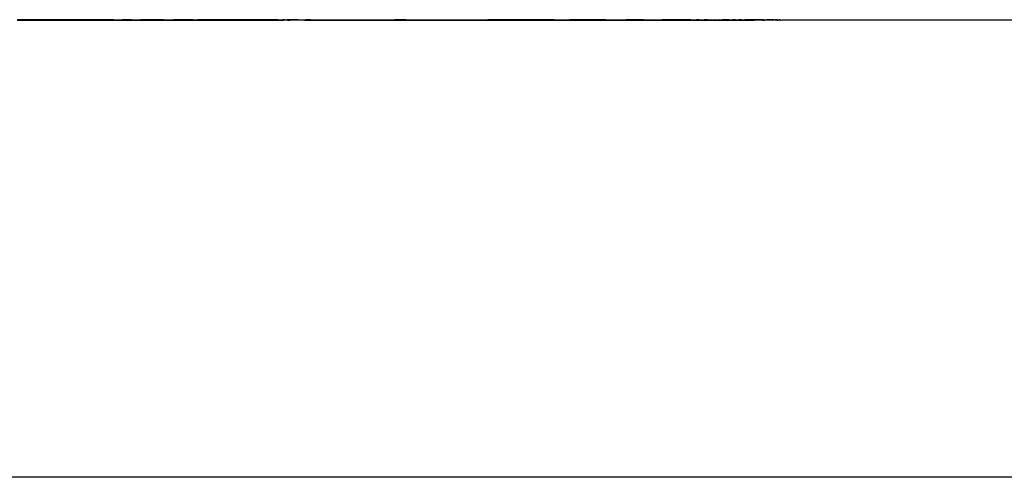
# Model space of a CAD drawing. Units: inches. Extents: x -593 to 793, y -967 to 882.
# Drawn here: x 326 to 332, y -152 to -149 of the extents above; entities that cross this region are included whole.
import ezdxf

# ---------------------------------------------------------------- set-up
doc = ezdxf.new("R2010")
doc.units = ezdxf.units.IN
doc.header["$MEASUREMENT"] = 0

msp = doc.modelspace()

# ---------------------------------------------------------------- linework, layer by layer
for p, q in [((325.6182, -148.9619), (325.6821, -148.9619)), ((325.683, -148.9587), (325.6201, -148.9587)), ((325.6821, -148.9619), (325.683, -148.9587)), ((325.6821, -148.9619), (325.7461, -148.9619)), ((325.7461, -148.9587), (325.683, -148.9587)), ((325.8092, -148.9587), (325.7461, -148.9587)), ((325.7461, -148.9619), (325.7461, -148.9587)), ((325.7461, -148.9619), (325.8101, -148.9619)), ((325.8101, -148.9619), (325.8092, -148.9587)), ((325.8721, -148.9587), (325.8092, -148.9587)), ((325.8101, -148.9619), (325.874, -148.9619)), ((325.874, -148.9619), (325.8721, -148.9587)), ((325.9347, -148.9587), (325.8721, -148.9587)), ((325.874, -148.9619), (325.9376, -148.9619)), ((325.9376, -148.9619), (325.9347, -148.9587)), ((325.9969, -148.9587), (325.9347, -148.9587)), ((325.9376, -148.9619), (326.0008, -148.9619)), ((326.0008, -148.9619), (325.9969, -148.9587)), ((326.0585, -148.9587), (325.9969, -148.9587)), ((326.0008, -148.9619), (326.0633, -148.9619)), ((326.0585, -148.9587), (326.0633, -148.9619)), ((326.1193, -148.9587), (326.0585, -148.9587)), ((326.0633, -148.9619), (326.1251, -148.9619)), ((326.1251, -148.9619), (326.1193, -148.9587)), ((326.1793, -148.9587), (326.1193, -148.9587)), ((326.1251, -148.9619), (326.1859, -148.9619)), ((326.2382, -148.9587), (326.1793, -148.9587)), ((326.1859, -148.9619), (326.1793, -148.9587)), ((326.1859, -148.9619), (326.2458, -148.9619)), ((326.2458, -148.9619), (326.2382, -148.9587)), ((326.2382, -148.9587), (326.2959, -148.9587)), ((326.2458, -148.9619), (326.3044, -148.9619)), ((326.3044, -148.9619), (326.2959, -148.9587)), ((326.3524, -148.9587), (326.2959, -148.9587)), ((326.3044, -148.9619), (326.3617, -148.9619)), ((326.3617, -148.9619), (326.3524, -148.9587)), ((326.3524, -148.9587), (326.4157, -148.9587)), ((326.3617, -148.9619), (326.4175, -148.9619)), ((326.4175, -148.9619), (326.4157, -148.9587)), ((326.4608, -148.9587), (326.4157, -148.9587)), ((326.4175, -148.9619), (326.4718, -148.9619)), ((326.4718, -148.9619), (326.4608, -148.9587)), ((326.5125, -148.9587), (326.4608, -148.9587)), ((326.4718, -148.9619), (326.5243, -148.9619)), ((326.5243, -148.9619), (326.5125, -148.9587)), ((326.5624, -148.9587), (326.5125, -148.9587)), ((326.5243, -148.9619), (326.575, -148.9619)), ((326.575, -148.9619), (326.5624, -148.9587)), ((326.5624, -148.9587), (326.626, -148.9587)), ((326.575, -148.9619), (326.6274, -148.9619)), ((326.6487, -148.9587), (326.626, -148.9587)), ((326.626, -148.9587), (326.6274, -148.9619)), ((326.6274, -148.9619), (326.6623, -148.9619)), ((326.6623, -148.9619), (326.6487, -148.9587)), ((326.6742, -148.9587), (326.6487, -148.9587)), ((326.6623, -148.9619), (326.6878, -148.9619)), ((326.6996, -148.9587), (326.6742, -148.9587)), ((326.6878, -148.9619), (326.6742, -148.9587)), ((326.6878, -148.9619), (326.7133, -148.9619)), ((326.7133, -148.9619), (326.6996, -148.9587)), ((326.725, -148.9587), (326.6996, -148.9587)), ((326.7133, -148.9619), (326.7387, -148.9619)), ((326.7387, -148.9619), (326.725, -148.9587)), ((326.7502, -148.9587), (326.725, -148.9587)), ((326.7387, -148.9619), (326.764, -148.9619)), ((326.764, -148.9619), (326.7502, -148.9587)), ((326.7502, -148.9587), (326.7805, -148.9587)), ((326.764, -148.9619), (326.7892, -148.9619)), ((326.8006, -148.9587), (326.7805, -148.9587)), ((326.7892, -148.9619), (326.7805, -148.9587)), ((326.7892, -148.9619), (326.8144, -148.9619)), ((326.8144, -148.9619), (326.8006, -148.9587)), ((326.8257, -148.9587), (326.8006, -148.9587)), ((326.8144, -148.9619), (326.8395, -148.9619)), ((326.8395, -148.9619), (326.8257, -148.9587)), ((326.8507, -148.9587), (326.8257, -148.9587)), ((326.8395, -148.9619), (326.8646, -148.9619)), ((326.8646, -148.9619), (326.8507, -148.9587)), ((326.8757, -148.9587), (326.8507, -148.9587)), ((326.8646, -148.9619), (326.8896, -148.9619)), ((326.8965, -148.9587), (326.8757, -148.9587)), ((326.8896, -148.9619), (326.8757, -148.9587)), ((326.8896, -148.9619), (326.9105, -148.9619)), ((326.8965, -148.9587), (326.9105, -148.9619)), ((326.9286, -148.9587), (326.8965, -148.9587)), ((326.9105, -148.9619), (326.9429, -148.9619)), ((326.9429, -148.9619), (326.9286, -148.9587)), ((326.9561, -148.9587), (326.9286, -148.9587)), ((326.9429, -148.9619), (326.9707, -148.9619)), ((326.9707, -148.9619), (326.9561, -148.9587)), ((326.983, -148.9587), (326.9561, -148.9587)), ((326.9707, -148.9619), (326.9978, -148.9619)), ((326.9978, -148.9619), (326.983, -148.9587)), ((327.0092, -148.9587), (326.983, -148.9587)), ((326.9978, -148.9619), (327.0243, -148.9619)), ((327.0347, -148.9587), (327.0092, -148.9587)), ((327.0243, -148.9619), (327.0092, -148.9587)), ((327.0243, -148.9619), (327.0501, -148.9619)), ((327.0501, -148.9619), (327.0347, -148.9587)), ((327.0595, -148.9587), (327.0347, -148.9587)), ((327.0501, -148.9619), (327.0752, -148.9619)), ((327.0752, -148.9619), (327.0595, -148.9587)), ((327.0837, -148.9587), (327.0595, -148.9587)), ((327.0752, -148.9619), (327.0996, -148.9619)), ((327.0996, -148.9619), (327.0837, -148.9587)), ((327.1071, -148.9587), (327.0837, -148.9587)), ((327.0996, -148.9619), (327.1233, -148.9619)), ((327.1233, -148.9619), (327.1071, -148.9587)), ((327.1299, -148.9587), (327.1071, -148.9587)), ((327.1233, -148.9619), (327.1463, -148.9619)), ((327.1463, -148.9619), (327.1299, -148.9587)), ((327.1519, -148.9587), (327.1299, -148.9587)), ((327.1463, -148.9619), (327.1686, -148.9619)), ((327.1686, -148.9619), (327.1519, -148.9587)), ((327.1732, -148.9587), (327.1519, -148.9587)), ((327.1686, -148.9619), (327.1901, -148.9619)), ((327.1732, -148.9587), (327.1901, -148.9619)), ((327.1938, -148.9587), (327.1732, -148.9587)), ((327.1901, -148.9619), (327.2109, -148.9619)), ((327.2109, -148.9619), (327.1938, -148.9587)), ((327.2136, -148.9587), (327.1938, -148.9587)), ((327.2109, -148.9619), (327.2309, -148.9619)), ((327.2309, -148.9619), (327.2136, -148.9587)), ((327.2326, -148.9587), (327.2136, -148.9587)), ((327.2309, -148.9619), (327.2502, -148.9619)), ((327.2502, -148.9619), (327.2326, -148.9587)), ((327.2509, -148.9587), (327.2326, -148.9587)), ((327.2502, -148.9619), (327.2686, -148.9619)), ((327.2684, -148.9587), (327.2509, -148.9587)), ((327.2686, -148.9619), (327.2509, -148.9587)), ((327.2863, -148.9619), (327.2684, -148.9587)), ((327.2851, -148.9587), (327.2684, -148.9587)), ((327.2686, -148.9619), (327.2863, -148.9619)), ((327.301, -148.9587), (327.2851, -148.9587)), ((327.3032, -148.9619), (327.2851, -148.9587)), ((327.2863, -148.9619), (327.3032, -148.9619)), ((327.3193, -148.9619), (327.301, -148.9587)), ((327.301, -148.9587), (327.3303, -148.9587)), ((327.3032, -148.9619), (327.3193, -148.9619)), ((327.3193, -148.9619), (327.3345, -148.9619)), ((327.3438, -148.9587), (327.3303, -148.9587)), ((327.3345, -148.9619), (327.3303, -148.9587)), ((327.349, -148.9619), (327.3345, -148.9619)), ((327.349, -148.9619), (327.3438, -148.9587)), ((327.3438, -148.9587), (327.3565, -148.9587)), ((327.3626, -148.9619), (327.349, -148.9619)), ((327.3683, -148.9587), (327.3565, -148.9587)), ((327.3565, -148.9587), (327.3626, -148.9619)), ((327.3626, -148.9619), (327.3754, -148.9619)), ((327.3793, -148.9587), (327.3683, -148.9587)), ((327.3754, -148.9619), (327.3683, -148.9587)), ((327.3873, -148.9619), (327.3754, -148.9619)), ((327.3894, -148.9587), (327.3793, -148.9587)), ((327.3873, -148.9619), (327.3793, -148.9587)), ((327.3984, -148.9619), (327.3873, -148.9619)), ((327.3984, -148.9619), (327.3894, -148.9587)), ((327.4071, -148.9587), (327.3894, -148.9587)), ((327.4087, -148.9619), (327.3984, -148.9619)), ((327.4147, -148.9587), (327.4071, -148.9587)), ((327.4087, -148.9619), (327.4071, -148.9587)), ((327.4181, -148.9619), (327.4087, -148.9619)), ((327.4214, -148.9587), (327.4147, -148.9587)), ((327.4181, -148.9619), (327.4147, -148.9587)), ((327.4266, -148.9619), (327.4181, -148.9619)), ((327.4294, -148.9587), (327.4214, -148.9587)), ((327.4266, -148.9619), (327.4214, -148.9587)), ((327.4343, -148.9619), (327.4266, -148.9619)), ((327.4294, -148.9587), (327.4513, -148.9587)), ((327.4343, -148.9619), (327.4294, -148.9587)), ((327.4709, -148.9619), (327.4343, -148.9619)), ((327.4513, -148.9587), (327.4709, -148.9619)), ((327.4513, -148.9587), (327.4794, -148.9587)), ((327.4709, -148.9619), (327.4989, -148.9619)), ((327.4794, -148.9587), (327.4989, -148.9619)), ((327.5115, -148.9587), (327.4794, -148.9587)), ((327.4989, -148.9619), (327.5309, -148.9619)), ((327.5115, -148.9587), (327.5477, -148.9587)), ((327.5309, -148.9619), (327.5115, -148.9587)), ((327.5309, -148.9619), (327.567, -148.9619)), ((327.5477, -148.9587), (327.567, -148.9619)), ((327.5477, -148.9587), (327.588, -148.9587)), ((327.567, -148.9619), (327.6072, -148.9619)), ((327.588, -148.9587), (327.6322, -148.9587)), ((327.588, -148.9587), (327.6072, -148.9619)), ((327.6072, -148.9619), (327.6513, -148.9619)), ((327.6322, -148.9587), (327.6513, -148.9619)), ((327.6322, -148.9587), (327.6805, -148.9587)), ((327.6513, -148.9619), (327.6994, -148.9619)), ((327.6805, -148.9587), (327.7327, -148.9587)), ((327.6805, -148.9587), (327.6994, -148.9619)), ((327.6994, -148.9619), (327.7514, -148.9619)), ((327.7327, -148.9587), (327.7514, -148.9619)), ((327.7327, -148.9587), (327.7887, -148.9587)), ((327.7514, -148.9619), (327.8073, -148.9619)), ((327.7887, -148.9587), (327.8487, -148.9587)), ((327.7887, -148.9587), (327.8073, -148.9619)), ((327.8073, -148.9619), (327.8671, -148.9619)), ((327.8487, -148.9587), (327.8671, -148.9619)), ((327.8487, -148.9587), (327.9125, -148.9587)), ((327.8671, -148.9619), (327.9306, -148.9619)), ((327.9125, -148.9587), (327.9306, -148.9619)), ((327.9125, -148.9587), (327.9801, -148.9587)), ((327.9306, -148.9619), (327.998, -148.9619)), ((327.9801, -148.9587), (327.998, -148.9619)), ((327.9801, -148.9587), (328.0514, -148.9587)), ((327.998, -148.9619), (328.0691, -148.9619)), ((328.0514, -148.9587), (328.0691, -148.9619)), ((328.1264, -148.9587), (328.0514, -148.9587)), ((328.0691, -148.9619), (328.1439, -148.9619)), ((328.1439, -148.9619), (328.1264, -148.9587)), ((328.1264, -148.9587), (328.2051, -148.9587)), ((328.1439, -148.9619), (328.2223, -148.9619)), ((328.2051, -148.9587), (328.2223, -148.9619)), ((328.2051, -148.9587), (328.2873, -148.9587)), ((328.2223, -148.9619), (328.3043, -148.9619)), ((328.2873, -148.9587), (328.3043, -148.9619)), ((328.2873, -148.9587), (328.3857, -148.9587)), ((328.3043, -148.9619), (328.3898, -148.9619)), ((328.3857, -148.9587), (328.3898, -148.9619)), ((328.3857, -148.9587), (328.4624, -148.9587)), ((328.3898, -148.9619), (328.4788, -148.9619)), ((328.4624, -148.9587), (328.4788, -148.9619)), ((328.4624, -148.9587), (328.5551, -148.9587)), ((328.4788, -148.9619), (328.5712, -148.9619)), ((328.5551, -148.9587), (328.5712, -148.9619)), ((328.5551, -148.9587), (328.6512, -148.9587)), ((328.5712, -148.9619), (328.667, -148.9619)), ((328.6512, -148.9587), (328.667, -148.9619)), ((328.7506, -148.9587), (328.6512, -148.9587)), ((328.667, -148.9619), (328.7661, -148.9619)), ((328.7506, -148.9587), (328.7661, -148.9619)), ((328.8532, -148.9587), (328.7506, -148.9587)), ((328.7661, -148.9619), (328.8683, -148.9619)), ((328.8532, -148.9587), (328.8683, -148.9619)), ((328.959, -148.9587), (328.8532, -148.9587)), ((328.8683, -148.9619), (328.9738, -148.9619)), ((328.959, -148.9587), (328.9738, -148.9619)), ((329.079, -148.9587), (328.959, -148.9587)), ((328.9738, -148.9619), (329.0823, -148.9619)), ((329.079, -148.9587), (329.0823, -148.9619)), ((329.079, -148.9587), (329.1797, -148.9587)), ((329.0823, -148.9619), (329.1938, -148.9619)), ((329.1938, -148.9619), (329.1797, -148.9587)), ((329.2945, -148.9587), (329.1797, -148.9587)), ((329.1938, -148.9619), (329.3083, -148.9619)), ((329.2945, -148.9587), (329.3083, -148.9619)), ((329.4122, -148.9587), (329.2945, -148.9587)), ((329.3083, -148.9619), (329.4256, -148.9619)), ((329.4122, -148.9587), (329.4256, -148.9619)), ((329.4122, -148.9587), (329.5423, -148.9587)), ((329.4256, -148.9619), (329.5457, -148.9619)), ((329.5423, -148.9587), (329.5457, -148.9619)), ((329.6559, -148.9587), (329.5423, -148.9587)), ((329.5457, -148.9619), (329.6685, -148.9619)), ((329.6559, -148.9587), (329.6685, -148.9619)), ((329.6559, -148.9587), (329.7769, -148.9587)), ((329.6685, -148.9619), (329.7829, -148.9619)), ((329.7769, -148.9587), (329.7829, -148.9619)), ((329.813, -148.9587), (329.7769, -148.9587)), ((329.7829, -148.9619), (329.8255, -148.9619)), ((329.8255, -148.9619), (329.813, -148.9587)), ((329.8437, -148.9587), (329.813, -148.9587)), ((329.8255, -148.9619), (329.8565, -148.9619)), ((329.8565, -148.9619), (329.8437, -148.9587)), ((329.8738, -148.9587), (329.8437, -148.9587)), ((329.8565, -148.9619), (329.887, -148.9619)), ((329.887, -148.9619), (329.8738, -148.9587)), ((329.9033, -148.9587), (329.8738, -148.9587)), ((329.887, -148.9619), (329.9169, -148.9619)), ((329.9169, -148.9619), (329.9033, -148.9587)), ((329.9323, -148.9587), (329.9033, -148.9587)), ((329.9169, -148.9619), (329.9461, -148.9619)), ((329.9461, -148.9619), (329.9323, -148.9587)), ((329.9606, -148.9587), (329.9323, -148.9587)), ((329.9461, -148.9619), (329.9748, -148.9619)), ((329.9606, -148.9587), (329.9748, -148.9619)), ((329.9606, -148.9587), (329.9967, -148.9587)), ((329.9748, -148.9619), (330.0028, -148.9619)), ((330.0028, -148.9619), (329.9967, -148.9587)), ((330.0154, -148.9587), (329.9967, -148.9587)), ((330.0028, -148.9619), (330.0302, -148.9619)), ((330.0302, -148.9619), (330.0154, -148.9587)), ((330.0154, -148.9587), (330.0476, -148.9587)), ((330.0302, -148.9619), (330.0569, -148.9619)), ((330.0569, -148.9619), (330.0476, -148.9587)), ((330.0676, -148.9587), (330.0476, -148.9587)), ((330.0569, -148.9619), (330.083, -148.9619)), ((330.083, -148.9619), (330.0676, -148.9587)), ((330.0676, -148.9587), (330.0966, -148.9587)), ((330.083, -148.9619), (330.1083, -148.9619)), ((330.0966, -148.9587), (330.1172, -148.9587)), ((330.1083, -148.9619), (330.0966, -148.9587)), ((330.1083, -148.9619), (330.133, -148.9619)), ((330.133, -148.9619), (330.1172, -148.9587)), ((330.1172, -148.9587), (330.1436, -148.9587)), ((330.133, -148.9619), (330.157, -148.9619)), ((330.1436, -148.9587), (330.1639, -148.9587)), ((330.157, -148.9619), (330.1436, -148.9587)), ((330.157, -148.9619), (330.1803, -148.9619)), ((330.1803, -148.9619), (330.1639, -148.9587)), ((330.1885, -148.9587), (330.1639, -148.9587)), ((330.1803, -148.9619), (330.2028, -148.9619)), ((330.2028, -148.9619), (330.1885, -148.9587)), ((330.2078, -148.9587), (330.1885, -148.9587)), ((330.2028, -148.9619), (330.2246, -148.9619)), ((330.2246, -148.9619), (330.2078, -148.9587)), ((330.2078, -148.9587), (330.2312, -148.9587)), ((330.2246, -148.9619), (330.2457, -148.9619)), ((330.2487, -148.9587), (330.2312, -148.9587)), ((330.2312, -148.9587), (330.2457, -148.9619)), ((330.2457, -148.9619), (330.266, -148.9619)), ((330.266, -148.9619), (330.2487, -148.9587)), ((330.2487, -148.9587), (330.2716, -148.9587)), ((330.266, -148.9619), (330.2856, -148.9619)), ((330.2866, -148.9587), (330.2716, -148.9587)), ((330.2856, -148.9619), (330.2716, -148.9587)), ((330.2856, -148.9619), (330.3043, -148.9619)), ((330.3043, -148.9619), (330.2866, -148.9587)), ((330.2866, -148.9587), (330.3096, -148.9587)), ((330.3043, -148.9619), (330.3223, -148.9619)), ((330.3214, -148.9587), (330.3096, -148.9587)), ((330.3223, -148.9619), (330.3096, -148.9587)), ((330.3395, -148.9619), (330.3214, -148.9587)), ((330.353, -148.9587), (330.3214, -148.9587)), ((330.3223, -148.9619), (330.3395, -148.9619)), ((330.3395, -148.9619), (330.3559, -148.9619)), ((330.3676, -148.9587), (330.353, -148.9587)), ((330.3559, -148.9619), (330.353, -148.9587)), ((330.3559, -148.9619), (330.3714, -148.9619)), ((330.3714, -148.9619), (330.3676, -148.9587)), ((330.3814, -148.9587), (330.3676, -148.9587)), ((330.3862, -148.9619), (330.3714, -148.9619)), ((330.3944, -148.9587), (330.3814, -148.9587)), ((330.3862, -148.9619), (330.3814, -148.9587)), ((330.4001, -148.9619), (330.3862, -148.9619)), ((330.4081, -148.9587), (330.3944, -148.9587)), ((330.4001, -148.9619), (330.3944, -148.9587)), ((330.4132, -148.9619), (330.4001, -148.9619)), ((330.4178, -148.9587), (330.4081, -148.9587)), ((330.4132, -148.9619), (330.4081, -148.9587)), ((330.4255, -148.9619), (330.4132, -148.9619)), ((330.4298, -148.9587), (330.4178, -148.9587)), ((330.4178, -148.9587), (330.4255, -148.9619)), ((330.4255, -148.9619), (330.4369, -148.9619)), ((330.4369, -148.9619), (330.4298, -148.9587)), ((330.4298, -148.9587), (330.4457, -148.9587)), ((330.449, -148.9619), (330.4369, -148.9619)), ((330.4543, -148.9587), (330.4457, -148.9587)), ((330.449, -148.9619), (330.4457, -148.9587)), ((330.4563, -148.9619), (330.449, -148.9619)), ((330.4602, -148.9587), (330.4543, -148.9587)), ((330.4563, -148.9619), (330.4543, -148.9587)), ((330.465, -148.9619), (330.4563, -148.9619)), ((330.4712, -148.9587), (330.4602, -148.9587)), ((330.465, -148.9619), (330.4602, -148.9587)), ((330.4736, -148.9619), (330.465, -148.9619)), ((330.4794, -148.9587), (330.4712, -148.9587)), ((330.4736, -148.9619), (330.4712, -148.9587)), ((330.4821, -148.9619), (330.4736, -148.9619)), ((330.4821, -148.9619), (330.4794, -148.9587)), ((330.4877, -148.9587), (330.4794, -148.9587)), ((330.4905, -148.9619), (330.4821, -148.9619)), ((330.4958, -148.9587), (330.4877, -148.9587)), ((330.4905, -148.9619), (330.4877, -148.9587)), ((330.4988, -148.9619), (330.4905, -148.9619)), ((330.4988, -148.9619), (330.4958, -148.9587)), ((330.4958, -148.9587), (330.5038, -148.9587)), ((330.507, -148.9619), (330.4988, -148.9619)), ((330.5117, -148.9587), (330.5038, -148.9587)), ((330.5038, -148.9587), (330.507, -148.9619)), ((330.5151, -148.9619), (330.507, -148.9619)), ((330.5151, -148.9619), (330.5117, -148.9587)), ((330.5196, -148.9587), (330.5117, -148.9587)), ((330.5151, -148.9619), (330.5232, -148.9619)), ((330.5232, -148.9619), (330.5196, -148.9587)), ((330.5196, -148.9587), (330.5298, -148.9587)), ((330.5311, -148.9619), (330.5232, -148.9619)), ((330.5348, -148.9587), (330.5298, -148.9587)), ((330.5311, -148.9619), (330.5298, -148.9587)), ((330.539, -148.9619), (330.5311, -148.9619)), ((330.539, -148.9619), (330.5348, -148.9587)), ((330.5348, -148.9587), (330.5397, -148.9587)), ((330.539, -148.9619), (330.5429, -148.9608)), ((330.5397, -148.9587), (330.5429, -148.9608)), ((330.5429, -148.9608), (330.5466, -148.9587)), ((330.5503, -148.9612), (330.5466, -148.9587)), ((330.5511, -148.9587), (330.5503, -148.9612)), ((330.5544, -148.9619), (330.5503, -148.9612)), ((330.5544, -148.9619), (330.5511, -148.9587)), ((335.5009, -148.9619), (330.5544, -148.9619)), ((335.4154, -151.9094), (308.2746, -151.9094))]:
    msp.add_line(p, q)

doc.saveas('drawing.dxf')
